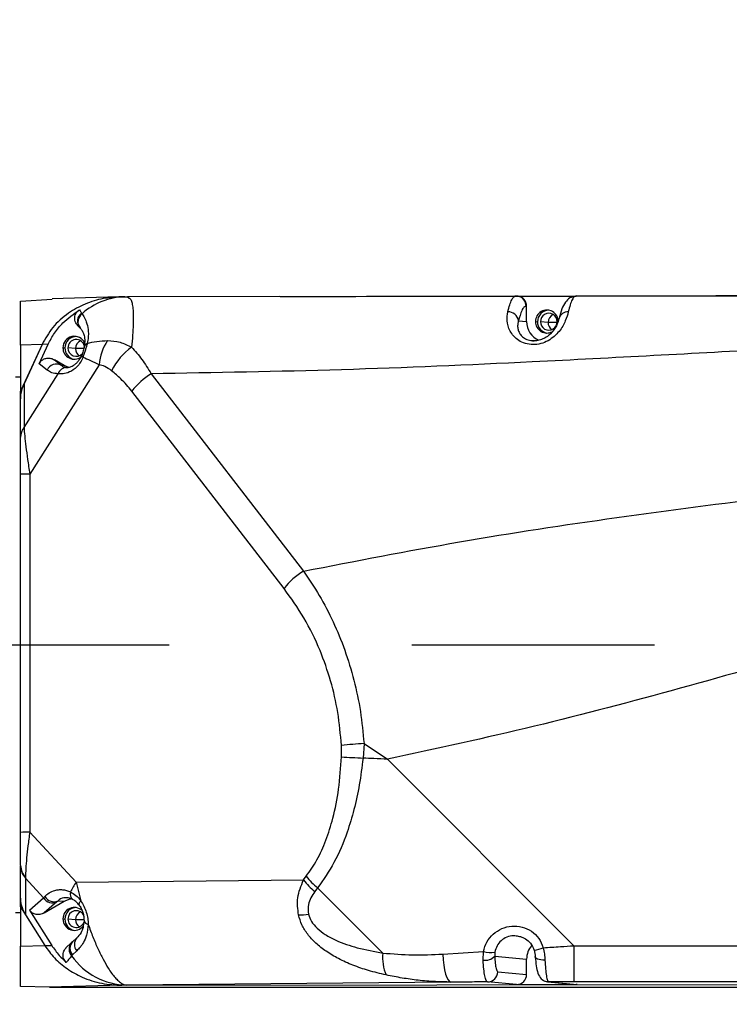
# Model space of a CAD drawing. Units: millimetres. Extents: x -3 to 420, y 0 to 297.
# Drawn here: x 109 to 117, y 247 to 258 of the extents above; entities that cross this region are included whole.
import ezdxf

# ---------------------------------------------------------------- set-up
doc = ezdxf.new("R2010")
doc.units = ezdxf.units.MM
doc.header["$PDSIZE"] = -1
doc.linetypes.add('CENTERX2', pattern=[20.32, 12.7, -2.54, 2.54, -2.54])
doc.dimstyles.new('ISO-25', dxfattribs={"dimtxt": 2.5, "dimasz": 2.5, "dimexe": 1.25, "dimexo": 0.625, "dimtad": 1, "dimtxsty": 'Standard', "dimcen": 2.5, "dimadec": 0, "dimazin": 0, "dimtfac": 1, "dimtmove": 0, "dimatfit": 3, "dimfxl": 1, "dimarcsym": 0})

# ---------------------------------------------------------------- blocks, each defined once
blk = doc.blocks.new('*D53')
at = {"color": 0, "lineweight": -2}
for p, q in [((98.271, 240.186), (98.271, 259.518)), ((135.604, 251.119), (135.604, 259.518)), ((100.671, 258.518), (133.204, 258.518))]:
    blk.add_line(p, q, dxfattribs=at)
at = {"color": 0}
for points in [[(100.671, 258.918), (100.671, 258.118), (98.271, 258.518)], [(133.204, 258.118), (133.204, 258.918), (135.604, 258.518)]]:
    blk.add_solid(points, dxfattribs=at)
at = {"layer": 'Defpoints', "color": 0}
for p in [(135.604, 258.518), (135.604, 251.119), (98.271, 240.186)]:
    blk.add_point(p, dxfattribs=at)
at = {"color": 0, "insert": (115.782, 261.792), "char_height": 3.5, "attachment_point": 5}
blk.add_mtext('{\\fSimSun|b0|i0|c134|p0;700}', dxfattribs=at)
blk = doc.blocks.new('*D55')
at = {"color": 0, "lineweight": -2}
for p, q in [((97.05, 279.176), (186.983, 279.176)), ((185.983, 276.776), (185.983, 236.102)), ((185.983, 188.879), (185.983, 229.554)), ((93.524, 186.479), (186.983, 186.479))]:
    blk.add_line(p, q, dxfattribs=at)
at = {"color": 0}
for points in [[(186.383, 276.776), (185.583, 276.776), (185.983, 279.176)], [(185.583, 188.879), (186.383, 188.879), (185.983, 186.479)]]:
    blk.add_solid(points, dxfattribs=at)
at = {"layer": 'Defpoints', "color": 0}
for p in [(97.05, 279.176), (185.983, 279.176), (93.524, 186.479)]:
    blk.add_point(p, dxfattribs=at)
at = {"color": 0, "insert": (185.983, 232.828), "char_height": 3.5, "attachment_point": 5}
blk.add_mtext('{\\fSimSun|b0|i0|c134|p0;1738}', dxfattribs=at)

msp = doc.modelspace()

# ---------------------------------------------------------------- linework, layer by layer
at = {"color": 7, "linetype": 'Continuous', "lineweight": 25}
for p, q in [((110.4447685, 254.75704793), (109.74565271, 254.7356437)), ((110.50861207, 254.75900257), (110.44339404, 254.75700585)), ((110.55465468, 254.75248399), (110.45135806, 254.75489988)), ((110.47922115, 254.75748494), (110.53540385, 254.75756824)), ((110.50861207, 254.75900257), (110.53309352, 254.75932452)), ((112.13140132, 254.76177959), (110.53531565, 254.75944425)), ((110.53533894, 254.75761758), (110.55217814, 254.74481666)), ((112.47404371, 254.76044234), (114.5955603, 254.76358757)), ((114.62465465, 254.7633933), (114.58912629, 254.76380486)), ((114.60146892, 254.7659522), (114.61091552, 254.76554011)), ((114.61648734, 254.76504471), (114.61091552, 254.76554011)), ((114.61177349, 254.76546382), (115.23132736, 254.76638233)), ((115.21962722, 254.76451277), (119.85260995, 254.77138134)), ((115.23323497, 254.76715675), (115.22095494, 254.76217156)), ((109.41745503, 254.71084834), (109.74591648, 254.73314867)), ((114.71282907, 254.65895401), (114.70725725, 254.6594494)), ((114.71282907, 254.49896455), (114.71282907, 254.65895401)), ((110.0101821, 254.46103115), (110.03704625, 254.43390063)), ((110.03704626, 254.43390063), (110.03951613, 254.43187347)), ((114.62778282, 254.50652613), (114.71282907, 254.49896455)), ((114.80539387, 254.49910178), (114.8258844, 254.49727994)), ((114.93616795, 254.49034327), (114.8576209, 254.49732699)), ((115.0302149, 254.48987059), (114.93616795, 254.49034327)), ((109.6418244, 254.25953294), (109.41745562, 253.77122255)), ((109.6418244, 254.25953294), (109.41745562, 254.25266364)), ((109.41745562, 254.25266364), (109.41745562, 253.77122255)), ((109.6418244, 254.25953294), (109.45306926, 253.84873116)), ((109.61224085, 254.05872789), (109.70540109, 254.26147942)), ((109.70540109, 254.26147942), (109.6418244, 254.25953294)), ((114.79107899, 254.29908984), (114.77148825, 254.29870193)), ((109.85978907, 254.22512065), (109.8802796, 254.22329881)), ((109.99056315, 254.21636214), (109.9120161, 254.22334586)), ((110.23804172, 254.04779275), (109.51271226, 252.90465956)), ((109.69611323, 253.99158962), (109.61224085, 254.05872789)), ((109.7707912, 254.09975244), (109.84142861, 254.04320852)), ((109.87301261, 254.04040034), (109.7707912, 254.09975244)), ((109.84142861, 254.04320852), (109.87301261, 254.04040034)), ((109.92196405, 254.01973473), (109.87301261, 254.04040034)), ((109.41745562, 253.91940878), (109.36412229, 253.91940878)), ((109.45306926, 253.39184164), (109.80898098, 253.95276534)), ((110.78437622, 253.95322604), (112.37768691, 251.88879328)), ((109.45306926, 253.84873116), (109.45306926, 253.39184164)), ((109.41745562, 253.67727892), (109.41745562, 253.77122255)), ((112.17389449, 251.70745422), (110.5805838, 253.77188699)), ((109.41745562, 253.28976795), (109.41745562, 253.67727892)), ((109.41745562, 249.15729895), (109.41745562, 252.90231423)), ((109.51271226, 252.90465956), (109.51271226, 249.15964428)), ((113.0107927, 250.08559016), (113.00096215, 249.93424839)), ((113.01079269, 250.08559015), (113.25703509, 249.92130516)), ((113.25703509, 249.92130516), (115.20713677, 247.97133202)), ((109.51271226, 249.15964428), (109.99765394, 248.63681218)), ((109.41745562, 248.48364715), (109.41745562, 248.80402904)), ((109.65815317, 248.47293463), (109.46857192, 248.67732861)), ((109.46857192, 248.67732861), (109.46857192, 248.2955116)), ((112.37758262, 248.65973979), (112.40653197, 248.69780688)), ((109.99765394, 248.63681218), (112.37758262, 248.65973979)), ((109.99765394, 248.63681218), (110.04704174, 248.4428916)), ((112.52568953, 248.57752592), (112.49674018, 248.53945883)), ((113.20842247, 247.89483798), (112.52568953, 248.57752592)), ((109.41745562, 248.37695896), (109.41745562, 248.48364715)), ((109.51126858, 248.34455909), (109.65815317, 248.47293463)), ((109.41745562, 248.37695896), (109.67068892, 247.97346371)), ((109.41745562, 248.37695896), (109.41745562, 247.96659626)), ((109.66439379, 248.31519309), (109.87301261, 248.43694053)), ((109.79726749, 248.43132326), (109.66439379, 248.31519309)), ((109.81043392, 248.44250448), (109.87301261, 248.43694053)), ((109.36412229, 248.31940878), (109.41745562, 248.31940878)), ((109.46857192, 248.2955116), (109.67068892, 247.97346371)), ((109.51126858, 248.34455909), (109.74293808, 247.97542304)), ((109.85978907, 248.25218101), (109.8802796, 248.25035917)), ((109.99056315, 248.2434225), (109.9120161, 248.25040622)), ((110.00655313, 248.05495054), (109.96018478, 248.01335307)), ((109.41745562, 247.96659626), (109.67068892, 247.97346371)), ((109.67068892, 247.97346371), (109.74293808, 247.97542304)), ((109.95029638, 248.00420224), (109.89207418, 247.94876587)), ((109.96018424, 248.0133525), (109.95029638, 248.00420224)), ((115.20713677, 247.97133202), (115.20713677, 247.59373704)), ((115.20713677, 247.97133202), (117.01099189, 247.97133202)), ((110.00397625, 247.91893959), (109.95990039, 247.87529951)), ((113.8338642, 247.88430776), (114.25977298, 247.91173029)), ((114.25674742, 247.82077505), (114.25977298, 247.91173029)), ((114.38014068, 247.90587506), (114.37821936, 247.86248787)), ((114.37821936, 247.86248787), (114.71282907, 247.83273728)), ((114.71282907, 247.67274783), (114.71282907, 247.83273728)), ((114.40953666, 247.69971395), (114.71282907, 247.67274783)), ((109.71944655, 247.5374034), (109.41745658, 247.54385013)), ((110.47733743, 247.5579567), (109.71944655, 247.5374034)), ((109.71944655, 247.5374034), (122.49831156, 247.5374034)), ((110.47733743, 247.5579567), (124.40412229, 247.57860367)), ((110.52844682, 247.55934274), (110.47733743, 247.5579567)), ((113.91893418, 247.5920058), (110.52844682, 247.55934274)), ((114.60704073, 247.56593135), (114.30374833, 247.59289748)), ((114.60704073, 247.56593135), (115.24177076, 247.56687236)), ((114.93098608, 247.59407683), (115.23232415, 247.56728446)), ((114.94043269, 247.59366473), (115.24177076, 247.56687236)), ((117.01099189, 247.59373704), (115.20713677, 247.59373704)), ((115.24177076, 247.56687236), (115.23232415, 247.56728446))]:
    msp.add_line(p, q, dxfattribs=at)
at = {"color": 8, "linetype": 'Continuous', "lineweight": 25}
for p, q in [((115.0302149, 254.48987059), (115.03183688, 254.48988533)), ((110.08230736, 254.2304233), (110.08427758, 254.24380809)), ((114.79115526, 254.29805336), (114.81778553, 254.29961864)), ((110.07910204, 254.21591714), (109.99056315, 254.21636214)), ((110.07793123, 248.24298339), (109.99056315, 248.2434225)), ((114.94043269, 247.59366473), (114.93098608, 247.59407683))]:
    msp.add_line(p, q, dxfattribs=at)
at = {"color": 7, "linetype": 'CENTERX2'}
msp.add_line((98.27078895, 251.11940878), (135.60412229, 251.11940878), dxfattribs=at)
at = {"color": 7, "linetype": 'Continuous', "lineweight": 25, "flags": 128}
for points in [[(110.03701768, 254.43393326), (110.043319, 254.42735279), (110.04337493, 254.42729942)], [(109.87301261, 248.43694053), (109.93481168, 248.46094997), (109.94393505, 248.46270865)], [(109.95032099, 248.00422882), (109.95678762, 248.01058153), (109.96060105, 248.01381586)], [(113.8338642, 247.88430776), (113.8383777, 247.82464387), (113.8451491, 247.76892279), (113.8539886, 247.71870632), (113.86464843, 247.67540195), (113.87682982, 247.64022345), (113.89019135, 247.61415683), (113.9043585, 247.5979327), (113.91893418, 247.5920058)], [(114.79144194, 247.9242679), (114.79105358, 247.92424211), (114.79083106, 247.92458939)], [(114.8034484, 247.85261754), (114.80291558, 247.85446081), (114.80251747, 247.8586107)], [(114.93098608, 247.59407683), (114.91979441, 247.59568357), (114.91118588, 247.59777855)]]:
    msp.add_lwpolyline(points, dxfattribs=at)
at = {"color": 8, "linetype": 'Continuous', "lineweight": 25, "flags": 128}
for points in [[(110.04704174, 248.4428916), (110.04054089, 248.43462185), (110.03522501, 248.42678109), (110.03117932, 248.419495), (110.02846868, 248.41288038), (110.02713655, 248.40704328), (110.02720427, 248.40207726), (110.02808976, 248.39915198)], [(114.90408635, 247.82156265), (114.88250134, 247.82179806), (114.86203027, 247.82376772), (114.8435326, 247.82738894), (114.82778492, 247.83250969), (114.8154484, 247.83891496), (114.80704096, 247.84633586), (114.8034484, 247.85261754)]]:
    msp.add_lwpolyline(points, dxfattribs=at)
at = {"color": 7, "linetype": 'Continuous'}
msp.add_arc((98.27078895, 209.78607544), 69.30135673, 290, 175, dxfattribs=at)
at = {"color": 8, "linetype": 'Continuous', "lineweight": 25}
for centre, radius, start, end in [((110.53312928, 254.04100771), 0.71841333, 91.955706251, 131.220458491), ((114.60092815, 254.65974471), 0.10632952, 359.84087099, 77.114041141), ((110.11740184, 254.50282099), 0.10586375, 126.076371264, 220.595958648), ((110.12288724, 254.49672325), 0.10562596, 126.72537447, 217.718251186), ((115.14315198, 254.5058186), 0.09506285, 86.914967525, 161.878642545), ((110.08757205, 254.15608956), 0.03385203, 201.095359173, 239.037018416), ((110.13407373, 248.24958691), 0.0552443, 194.639454071, 260.264944152), ((110.08258007, 247.98548631), 0.10299042, 137.771327634, 220.25155773), ((110.02772866, 247.93516224), 0.10374073, 138.259231404, 222.31926783), ((110.03725132, 247.94416677), 0.10356576, 138.066468801, 221.679385314), ((114.52854923, 249.03072704), 1.1372618, 283.365545102, 288.365414711)]:
    msp.add_arc(centre, radius, start, end, dxfattribs=at)
at = {"color": 7, "linetype": 'Continuous', "lineweight": 25}
for centre, radius, start, end in [((114.60672543, 254.65939019), 0.10610453, 359.76446158, 84.721166812), ((114.51986935, 254.49149155), 0.10895574, 7.931431931, 92.663636532), ((114.92440458, 254.50006371), 0.1190146, 359.706792574, 180.463093514), ((114.94541748, 254.49791385), 0.11953476, 90.085706783, 180.303849252), ((114.94489543, 254.4980324), 0.08727738, 359.706792574, 180.463093514), ((115.02420582, 254.49057689), 0.08803818, 112.072768829, 180.152042193), ((114.92574005, 254.49843121), 0.21291164, 179.856474301, 246.530334008), ((114.92428779, 254.49830217), 0.11889662, 179.614669059, 298.099374493), ((114.94532183, 254.49681735), 0.11943832, 179.77808959, 259.747463668), ((114.94489713, 254.49688036), 0.08727738, 179.706792574, 0.463093514), ((115.02412428, 254.49017125), 0.0879565, 179.887943638, 237.771335387), ((109.97872336, 254.22621092), 0.11893929, 23.922469422, 180.525215992), ((109.99981268, 254.22393272), 0.11953476, 90.085704557, 180.303849261), ((109.99925144, 254.22410939), 0.08723868, 12.341750403, 180.50146885), ((110.07860102, 254.21659576), 0.08803818, 112.072768845, 180.152042193), ((110.13795993, 254.21663318), 0.05773154, 114.247056216, 180.324716706), ((110.7673518, 254.00195234), 0.53129135, 145.862317749, 175.050302558), ((110.95498004, 253.70267386), 0.64973289, 125.398291017, 154.205344401), ((109.97864784, 254.22431511), 0.1188615, 179.611696422, 306.952534703), ((109.99971703, 254.22283622), 0.11943832, 179.778089583, 259.747465885), ((109.99913363, 254.22268153), 0.08712007, 179.56308774, 317.990987824), ((110.07851948, 254.21619012), 0.0879565, 179.887943638, 237.771335371), ((110.06070517, 254.14474802), 0.00479113, 123.368438372, 190.128247357), ((109.79338146, 253.94811649), 0.10654118, 63.193902767, 155.918187104), ((109.90282963, 253.91878013), 0.09981265, 90.228646881, 160.093266373), ((111.17977301, 253.3036888), 0.76041913, 121.33038557, 141.996421593), ((109.58709014, 253.28783191), 0.16964557, 142.185994908, 179.346110913), ((109.49817998, 251.55927641), 1.34546163, 89.381138425, 93.439670247), ((112.7730837, 251.23925604), 0.76041913, 121.33038557, 141.996421593), ((113.28906178, 245.14286287), 4.95055418, 93.222276018, 95.967060035), ((113.49134005, 260.27443891), 10.35181194, 266.032919934, 267.284813223), ((109.49817998, 247.81426113), 1.34546163, 89.381138425, 93.439670247), ((109.59874758, 248.81402852), 0.18131696, 180.95147203, 224.091964718), ((109.60663557, 248.80669077), 0.18919868, 180.806088379, 223.136367817), ((112.98632974, 249.15302665), 0.73715025, 218.136714539, 231.325647948), ((110.93137322, 248.04200388), 1.10708113, 147.50159268, 153.558257231), ((112.95738039, 249.11495956), 0.73715025, 218.136714539, 231.325647948), ((109.75004198, 248.52678769), 0.10650683, 210.373188376, 296.321243344), ((109.76485734, 248.53852505), 0.10628816, 208.395104298, 295.391556593), ((110.00635187, 248.51161159), 0.070244, 160.574494945, 237.574159482), ((109.97883713, 248.25309513), 0.11905157, 46.04959894, 180.439941594), ((109.99981268, 248.25099308), 0.11953476, 90.085705907, 180.303849255), ((109.9992675, 248.2510858), 0.08725405, 29.120059736, 180.446249042), ((110.07860102, 248.24365612), 0.08803818, 112.07276884, 180.152042193), ((112.31062968, 249.22052962), 0.92717101, 270.905389655, 277.395038805), ((109.97859667, 248.25129941), 0.11881087, 179.574849006, 323.849204612), ((109.99971703, 248.24989658), 0.11943832, 179.778089586, 259.747464899), ((109.99917289, 248.24980975), 0.08715883, 179.607889927, 335.870404418), ((110.07851948, 248.24325048), 0.0879565, 179.887943638, 237.771335376), ((114.9273572, 247.83285867), 0.21452816, 139.450472553, 180.032421554), ((110.54083778, 248.28056112), 0.72132482, 215.146414304, 269.015721503), ((113.64779107, 247.84076848), 0.44268305, 172.9843507, 203.28312718), ((114.2781726, 247.95610844), 0.13701884, 261.003932787, 316.900469162), ((114.3314809, 248.14570637), 0.24471786, 252.960985231, 281.469154123), ((114.30312611, 247.699307), 0.10641133, 270.335025982, 0.219121871), ((114.60641852, 247.67234087), 0.10641133, 270.335025982, 0.219121871)]:
    msp.add_arc(centre, radius, start, end, dxfattribs=at)
for points, knots in [([(110.44363077, 254.75465115), (110.38947054, 254.75141162), (110.26938229, 254.74422869), (110.09006105, 254.68755405), (109.90813205, 254.58848872), (109.74721615, 254.44716635), (109.6760664, 254.32049542), (109.6418244, 254.25953294)], [0, 0, 0, 0, 0.1643912807, 0.3645010514, 0.5641337776, 0.790232172, 1, 1, 1, 1]), ([(110.44363077, 254.75465115), (110.38947054, 254.75141162), (110.26938229, 254.74422869), (110.09006105, 254.68755405), (109.90813205, 254.58848872), (109.74721615, 254.44716635), (109.6760664, 254.32049542), (109.6418244, 254.25953294)], [0, 0, 0, 0, 0.1643912807, 0.3645010514, 0.5641337776, 0.790232172, 1, 1, 1, 1]), ([(112.13397575, 254.7616683), (112.36076022, 254.76202496), (113.18495087, 254.76332116), (114.00619703, 254.76484654), (114.60146892, 254.7659522)], [0, 0, 0, 0, 0.2751602054, 1, 1, 1, 1]), ([(114.51480592, 254.60032958), (114.52144367, 254.62614453), (114.53468397, 254.6776375), (114.55620202, 254.728744), (114.57850231, 254.76156314), (114.59380814, 254.76448818), (114.60146893, 254.7659522)], [0, 0, 0, 0, 0.2497590493, 0.4981931905, 0.748838799, 1, 1, 1, 1]), ([(115.22113923, 254.76502244), (115.20157881, 254.76004551), (115.15751653, 254.74883438), (115.11302811, 254.6988138), (115.07779501, 254.63047325), (115.06152973, 254.56859301), (115.05276532, 254.53524938)], [0, 0, 0, 0, 0.18089929828, 0.40749810513, 0.68073554605, 1, 1, 1, 1]), ([(115.23323497, 254.76715675), (116.09728, 254.76887459), (117.64024979, 254.77194224), (119.18290717, 254.77503052), (119.86169447, 254.7763894)], [0, 0, 0, 0, 0.5599883, 1, 1, 1, 1]), ([(109.41745562, 254.25266364), (109.41745562, 254.28128767), (109.41745562, 254.34331551), (109.41745562, 254.41986536), (109.41745562, 254.49216482), (109.41745562, 254.56429143), (109.41745562, 254.62916653), (109.41745562, 254.68215417), (109.41745562, 254.70115139), (109.41745562, 254.71084559)], [0, 0, 0, 0, 0.0841488845, 0.182349351, 0.2944653933, 0.419378128, 0.602181919, 0.7969950034, 1, 1, 1, 1]), ([(114.70725725, 254.6594494), (114.69948589, 254.65753389), (114.68397391, 254.65371044), (114.65677438, 254.61069247), (114.63876555, 254.54598696), (114.62778282, 254.50652613)], [0, 0, 0, 0, 0.2814530548, 0.5617920798, 1, 1, 1, 1]), ([(109.70540109, 254.26147942), (109.72627311, 254.30115022), (109.76864622, 254.38168745), (109.8745587, 254.50959014), (109.97261199, 254.57866728), (110.03293679, 254.62116525)], [0, 0, 0, 0, 0.27194254049, 0.55208108987, 1, 1, 1, 1]), ([(110.01075274, 254.46149381), (110.00708061, 254.46565867), (109.99726005, 254.47679694), (109.98751459, 254.49933547), (109.9821549, 254.52687766), (109.98435498, 254.55509839), (109.9940095, 254.58158076), (110.01021437, 254.60490373), (110.02536723, 254.61574802), (110.03293679, 254.62116525)], [0, 0, 0, 0, 0.0905533646, 0.2421712008, 0.3933247987, 0.5449549455, 0.6967656705, 0.8485204057, 1, 1, 1, 1]), ([(110.03293679, 254.62116525), (110.0367573, 254.61524928), (110.04363094, 254.60460564), (110.05154661, 254.59337289), (110.05506259, 254.58838354)], [0, 0, 0, 0, 0.55582140377, 1, 1, 1, 1]), ([(110.05506259, 254.58838354), (110.05595443, 254.58710746), (110.05754702, 254.58482874), (110.05905951, 254.58243629), (110.05972501, 254.58138361)], [0, 0, 0, 0, 0.5599999721, 1, 1, 1, 1]), ([(110.05972501, 254.58138361), (110.06829986, 254.56846932), (110.08539625, 254.54272101), (110.11197671, 254.4809907), (110.12584802, 254.4098339), (110.12684953, 254.33713887), (110.11846429, 254.29196768), (110.11425121, 254.26927182)], [0, 0, 0, 0, 0.250307809, 0.4990595605, 0.7489832806, 0.8738789175, 1, 1, 1, 1]), ([(115.14826807, 254.60074368), (115.1400832, 254.57027037), (115.12374202, 254.50943012), (115.07087589, 254.4148962), (115.00328609, 254.34346791), (114.93885259, 254.29731265), (114.86220015, 254.26533555), (114.77845541, 254.25413706), (114.69707776, 254.26672062), (114.62720151, 254.29996166), (114.57374499, 254.34686444), (114.52523156, 254.41808146), (114.50095094, 254.51073822), (114.51017961, 254.5704142), (114.51480591, 254.60032958)], [0, 0, 0, 0, 0.1274917451, 0.2545384906, 0.3173983813, 0.3784943168, 0.4387996542, 0.4982331649, 0.5578863267, 0.618696545, 0.680942213, 0.7442934768, 0.8718151759, 1, 1, 1, 1]), ([(115.05276557, 254.53525025), (115.04589432, 254.5094012), (115.03318368, 254.46158484), (114.98232632, 254.38482091), (114.92127431, 254.33587255), (114.87175254, 254.31130075), (114.82625275, 254.29858356), (114.80013812, 254.29895945), (114.79107899, 254.29908984)], [0, 0, 0, 0, 0.3362503591, 0.6220060846, 0.7435080173, 0.8517541954, 0.9485737488, 1, 1, 1, 1]), ([(110.03951318, 254.43187718), (110.04643686, 254.42435066), (110.05946994, 254.41018278), (110.07791957, 254.36885631), (110.09138543, 254.3178111), (110.08626372, 254.262924), (110.08391601, 254.23776461)], [0, 0, 0, 0, 0.30273825498, 0.56987286959, 0.80283640896, 1, 1, 1, 1]), ([(119.85366632, 254.35224265), (119.00661686, 254.30569641), (117.31262754, 254.21260993), (114.9537256, 254.08167717), (112.77709938, 253.98687133), (111.44844787, 253.96443828), (110.78437622, 253.95322604)], [0, 0, 0, 0, 0.2801645066, 0.5602927582, 0.7802304746, 1, 1, 1, 1]), ([(110.08391599, 254.23776456), (110.08248301, 254.23093786), (110.07966579, 254.21751666), (110.07355813, 254.1937111), (110.06572428, 254.16827443), (110.05921019, 254.15191853), (110.05599692, 254.14385047)], [0, 0, 0, 0, 0.2634262067, 0.5178923466, 0.7621855731, 1, 1, 1, 1]), ([(110.11425121, 254.26927182), (110.11137298, 254.25910464), (110.10555492, 254.2385527), (110.09520627, 254.20293548), (110.08344434, 254.16493835), (110.0745598, 254.13961449), (110.07015572, 254.12706145)], [0, 0, 0, 0, 0.246630843, 0.4985394572, 0.7514257635, 1, 1, 1, 1]), ([(110.1142512, 254.26927183), (110.14641603, 254.2781406), (110.21192017, 254.29620198), (110.28858618, 254.29878805), (110.3276065, 254.30010427)], [0, 0, 0, 0, 0.4910350517, 1, 1, 1, 1]), ([(110.3276065, 254.30010427), (110.37138277, 254.29692174), (110.45756099, 254.2906566), (110.53869683, 254.25154457), (110.57861781, 254.23230043)], [0, 0, 0, 0, 0.5079736074, 1, 1, 1, 1]), ([(110.57861781, 254.23230043), (110.61513293, 254.19079016), (110.68919426, 254.10659751), (110.75235579, 254.00482216), (110.78437622, 253.95322604)], [0, 0, 0, 0, 0.4930391022, 1, 1, 1, 1]), ([(114.77227079, 254.29921349), (114.77734372, 254.29844527), (114.78354155, 254.29750671), (114.78998567, 254.29796938), (114.79115526, 254.29805336)], [0, 0, 0, 0, 0.8185028621, 1, 1, 1, 1]), ([(110.07015572, 254.12706145), (110.06129395, 254.10779512), (110.04350794, 254.06912663), (109.995176, 254.0104088), (109.92883436, 253.96609805), (109.85728292, 253.94839889), (109.82507367, 253.95131058), (109.80898098, 253.95276534)], [0, 0, 0, 0, 0.1250558916, 0.2509934701, 0.5004706257, 0.7504202346, 1, 1, 1, 1]), ([(109.90243132, 254.01859198), (109.91059372, 254.01934455), (109.92692717, 254.02085048), (109.95983639, 254.03353102), (109.98985121, 254.053804), (110.01369997, 254.07612255), (110.0376173, 254.1056323), (110.05125315, 254.13437858), (110.05806995, 254.14874934)], [0, 0, 0, 0, 0.2495329269, 0.4993297705, 0.6296886431, 0.7494098716, 0.8747256987, 1, 1, 1, 1]), ([(110.07015572, 254.12706145), (110.09531714, 254.11575814), (110.14514398, 254.09337434), (110.20728199, 254.06288545), (110.23804172, 254.04779275)], [0, 0, 0, 0, 0.5049771022, 1, 1, 1, 1]), ([(109.61224085, 254.05872789), (109.61742379, 254.06768441), (109.62831139, 254.086499), (109.65622053, 254.10680074), (109.69236891, 254.11825491), (109.73326586, 254.11724506), (109.75855323, 254.10545723), (109.7707912, 254.09975244)], [0, 0, 0, 0, 0.1669545247, 0.3507146422, 0.5468116724, 0.7806770399, 1, 1, 1, 1]), ([(109.84142861, 254.04320852), (109.84156993, 254.04306686), (109.84279296, 254.04184084), (109.85136934, 254.03375668), (109.86968202, 254.02132775), (109.89109591, 254.0195389), (109.90243132, 254.01859198)], [0, 0, 0, 0, 0.00856310782, 0.07410872005, 0.50988125533, 1, 1, 1, 1]), ([(110.36998695, 253.98540326), (110.34680874, 254.00206904), (110.30528647, 254.03192472), (110.25864666, 254.04293052), (110.23804172, 254.04779275)], [0, 0, 0, 0, 0.5582115288, 1, 1, 1, 1]), ([(109.80898098, 253.95276534), (109.78596464, 253.95473634), (109.74427801, 253.95830616), (109.71101211, 253.981294), (109.69611323, 253.99158962)], [0, 0, 0, 0, 0.5521276748, 1, 1, 1, 1]), ([(110.5805838, 253.77188699), (110.54360337, 253.81603682), (110.47777376, 253.8946288), (110.40283021, 253.95774375), (110.36998695, 253.98540326)], [0, 0, 0, 0, 0.5617599309, 1, 1, 1, 1]), ([(112.37768691, 251.88879328), (112.92161937, 251.9946938), (114.0101287, 252.2066203), (115.65591356, 252.45539587), (117.30775326, 252.67031059), (118.96413224, 252.86058177), (120.61217039, 253.0414059), (122.2493833, 253.22653873), (123.8728922, 253.43138544), (125.49110377, 253.66536747), (126.5622553, 253.86410561), (127.09745562, 253.96340502)], [0, 0, 0, 0, 0.1117142266, 0.2235608072, 0.3356011981, 0.4478010954, 0.5600684793, 0.6702869419, 0.780366803, 0.8902603855, 1, 1, 1, 1]), ([(109.41745562, 253.67727892), (109.41922929, 253.71112347), (109.42232842, 253.77025981), (109.44386035, 253.82522381), (109.45306926, 253.84873116)], [0, 0, 0, 0, 0.5723137449, 1, 1, 1, 1]), ([(127.09745562, 253.69484519), (126.57518933, 253.58100434), (125.52993063, 253.35316436), (123.97758123, 252.94074125), (122.43223539, 252.49591329), (120.89191979, 252.02763886), (119.36215637, 251.55568916), (117.83989692, 251.09416188), (116.32176693, 250.65899883), (114.79674855, 250.25578566), (113.77004275, 250.03274866), (113.25703509, 249.92130516)], [0, 0, 0, 0, 0.1117260992, 0.2236075309, 0.3356753951, 0.447883567, 0.5601403893, 0.6703374716, 0.7803945356, 0.8902711125, 1, 1, 1, 1]), ([(109.45306926, 253.39184164), (109.45495898, 253.36365604), (109.45886551, 253.30538906), (109.47197525, 253.18962312), (109.48974295, 253.05471705), (109.50479045, 252.95641239), (109.51271226, 252.90465956)], [0, 0, 0, 0, 0.226365905, 0.4679574766, 0.7199043181, 1, 1, 1, 1]), ([(109.41745562, 252.90231423), (109.41745562, 252.94851138), (109.41745562, 253.03567848), (109.41745562, 253.1475611), (109.41745562, 253.23324721), (109.41745562, 253.27155905), (109.41745562, 253.28976795)], [0, 0, 0, 0, 0.3265910168, 0.6162283003, 0.8176005365, 1, 1, 1, 1]), ([(112.37768691, 251.88879328), (112.43409716, 251.80560282), (112.54668623, 251.63956319), (112.69090343, 251.3621899), (112.81347767, 251.06561491), (112.90903729, 250.75086913), (112.97854988, 250.42287694), (113.00002494, 250.19822984), (113.0107927, 250.08559016)], [0, 0, 0, 0, 0.16636397739, 0.33204544262, 0.49869976228, 0.666348966, 0.83270495429, 1, 1, 1, 1]), ([(112.77441858, 250.06659409), (112.76414757, 250.1817842), (112.74365633, 250.41159502), (112.66616188, 250.74524121), (112.54925904, 251.07945196), (112.38788873, 251.40826278), (112.24538832, 251.60749667), (112.17389449, 251.70745422)], [0, 0, 0, 0, 0.1866978984, 0.3724729268, 0.5599136329, 0.7792044385, 1, 1, 1, 1]), ([(112.77516753, 249.94743027), (112.77587211, 249.96969313), (112.77713044, 250.0094532), (112.7752473, 250.04913245), (112.77441858, 250.06659409)], [0, 0, 0, 0, 0.5599300549, 1, 1, 1, 1]), ([(112.40653197, 248.69780688), (112.44527291, 248.75411017), (112.52447651, 248.86921896), (112.61641569, 249.07620657), (112.69419085, 249.32388211), (112.75172199, 249.61743085), (112.76716008, 249.83472421), (112.77516753, 249.94743027)], [0, 0, 0, 0, 0.16543999145, 0.3382323996, 0.52097836942, 0.7515402906, 1, 1, 1, 1]), ([(113.00096215, 249.93424839), (112.98903338, 249.84064144), (112.96588717, 249.65900947), (112.90937065, 249.39950378), (112.82654253, 249.12410692), (112.70763096, 248.83851358), (112.58525872, 248.66297553), (112.52568953, 248.57752592)], [0, 0, 0, 0, 0.1882824955, 0.3653373738, 0.5323131867, 0.7723362371, 1, 1, 1, 1]), ([(113.25703509, 249.92130516), (113.20922018, 249.92368543), (113.12383746, 249.92793584), (113.03850698, 249.93231958), (113.00096215, 249.93424839)], [0, 0, 0, 0, 0.5600069017, 1, 1, 1, 1]), ([(109.41745562, 248.81101765), (109.41745562, 248.83357923), (109.41745562, 248.88033602), (109.41745562, 248.99938893), (109.41745562, 249.09586098), (109.41745562, 249.15729895)], [0, 0, 0, 0, 0.2529692959, 0.5242554994, 1, 1, 1, 1]), ([(109.51271226, 249.15964428), (109.50599354, 249.11145484), (109.49304892, 249.01861072), (109.47923025, 248.88955694), (109.47017677, 248.77594571), (109.46906765, 248.71693062), (109.46852141, 248.687866)], [0, 0, 0, 0, 0.2689160895, 0.5181067995, 0.7626700399, 1, 1, 1, 1]), ([(109.46852141, 248.687866), (109.46852405, 248.68587251), (109.46852876, 248.68231255), (109.46855873, 248.67885155), (109.46857192, 248.67732861)], [0, 0, 0, 0, 0.5599743385, 1, 1, 1, 1]), ([(112.32528026, 248.29347437), (112.31797622, 248.35409773), (112.30256252, 248.48203105), (112.3517195, 248.59847484), (112.37758262, 248.65973979)], [0, 0, 0, 0, 0.4738668163, 1, 1, 1, 1]), ([(109.46857192, 248.2955116), (109.45229449, 248.32801399), (109.42256136, 248.38738442), (109.41904634, 248.453656), (109.41745562, 248.48364715)], [0, 0, 0, 0, 0.5474507619, 1, 1, 1, 1]), ([(109.65815317, 248.47293463), (109.66046891, 248.47566281), (109.66460458, 248.48053507), (109.66929343, 248.48570482), (109.67135679, 248.48797981)], [0, 0, 0, 0, 0.5599419634, 1, 1, 1, 1]), ([(109.67135679, 248.48797981), (109.68464364, 248.50051601), (109.7112112, 248.52558264), (109.76428213, 248.5493825), (109.81366794, 248.55837025), (109.86777589, 248.56029274), (109.91099742, 248.54516305), (109.94010653, 248.53497341)], [0, 0, 0, 0, 0.2493156173, 0.4985163824, 0.6269530732, 0.7487580533, 1, 1, 1, 1]), ([(109.96868651, 248.4523196), (109.94984841, 248.46141719), (109.92658073, 248.47265399), (109.90780382, 248.47191667), (109.90422917, 248.47177631)], [0, 0, 0, 0, 0.8096252312, 1, 1, 1, 1]), ([(109.94010653, 248.53497341), (109.95893854, 248.52398839), (109.99670228, 248.50196019), (110.03023241, 248.46261576), (110.04704174, 248.4428916)], [0, 0, 0, 0, 0.498679765, 1, 1, 1, 1]), ([(112.49674018, 248.53945883), (112.4816352, 248.51744796), (112.4532261, 248.47605039), (112.42174737, 248.39632409), (112.42694705, 248.33605717), (112.42996561, 248.30107053)], [0, 0, 0, 0, 0.3226086841, 0.6067554213, 1, 1, 1, 1]), ([(109.81043392, 248.44250448), (109.80784668, 248.44034795), (109.80322725, 248.43649754), (109.7990883, 248.43290409), (109.79726749, 248.43132326)], [0, 0, 0, 0, 0.5600785752, 1, 1, 1, 1]), ([(110.03151252, 248.39506166), (110.02183129, 248.40673065), (110.0008684, 248.4319977), (109.97994625, 248.44520941), (109.96868651, 248.4523196)], [0, 0, 0, 0, 0.461826593, 1, 1, 1, 1]), ([(110.02807334, 248.39918799), (110.0361637, 248.38734124), (110.05237394, 248.36360451), (110.06950719, 248.32000251), (110.0793883, 248.27564763), (110.08020044, 248.24922635), (110.08061664, 248.23568623)], [0, 0, 0, 0, 0.2417040906, 0.4842900106, 0.735714097, 1, 1, 1, 1]), ([(110.04704174, 248.4428916), (110.05870964, 248.42402509), (110.08205623, 248.38627461), (110.10584485, 248.32155681), (110.12083897, 248.25627185), (110.12343368, 248.21552958), (110.12473233, 248.19513812)], [0, 0, 0, 0, 0.2494936783, 0.4992180181, 0.7493592339, 1, 1, 1, 1]), ([(109.66439379, 248.31519309), (109.64942437, 248.30847965), (109.61884017, 248.29476334), (109.57153338, 248.29837785), (109.53348922, 248.31634223), (109.51842406, 248.33547271), (109.51126858, 248.34455909)], [0, 0, 0, 0, 0.2836669333, 0.5795635672, 0.8003057384, 1, 1, 1, 1]), ([(113.24115888, 247.66578693), (113.17969856, 247.68034844), (113.06278338, 247.70804862), (112.89616715, 247.7652984), (112.74740491, 247.83161087), (112.6162875, 247.90882313), (112.50695265, 247.99441712), (112.42101456, 248.0881007), (112.35748407, 248.1876327), (112.33586756, 248.25867793), (112.32528026, 248.29347437)], [0, 0, 0, 0, 0.1625371986, 0.3091924429, 0.451359342, 0.5789480048, 0.6975335495, 0.8053056145, 0.9046428419, 1, 1, 1, 1]), ([(112.42996561, 248.30107053), (112.43877228, 248.27565286), (112.4575041, 248.22158933), (112.5215092, 248.14928935), (112.60921112, 248.08324614), (112.75012081, 248.01028174), (112.95288906, 247.9416084), (113.1188247, 247.91123711), (113.20842247, 247.89483798)], [0, 0, 0, 0, 0.0870866386, 0.1852337327, 0.3011805604, 0.4383003457, 0.6967075031, 1, 1, 1, 1]), ([(110.12473233, 248.19513812), (110.12037732, 248.15548708), (110.11170899, 248.07656479), (110.07483577, 248.00290321), (110.03966863, 247.95324659), (110.01572531, 247.93023262), (110.00397625, 247.91893959)], [0, 0, 0, 0, 0.2585722261, 0.5146677847, 0.7618460305, 1, 1, 1, 1]), ([(110.08061663, 248.23568629), (110.07782297, 248.20932498), (110.0720368, 248.15472605), (110.04186259, 248.09164491), (110.02076234, 248.06971707), (110.00655287, 248.05495026)], [0, 0, 0, 0, 0.2336419437, 0.4839136921, 1, 1, 1, 1]), ([(110.12473233, 248.19513812), (110.14095267, 248.15049626), (110.17341888, 248.06114218), (110.22590985, 247.93858625), (110.28016872, 247.82752255), (110.32881038, 247.74347388), (110.37059597, 247.68202557), (110.40586715, 247.63777834), (110.44477395, 247.59827217), (110.4870478, 247.56725934), (110.51430486, 247.56204706), (110.52844682, 247.55934274)], [0, 0, 0, 0, 0.1176861142, 0.2355576601, 0.3583462692, 0.484675087, 0.5676508319, 0.6535897851, 0.7426420488, 0.8664732893, 1, 1, 1, 1]), ([(114.25977298, 247.91173029), (114.26995959, 247.94580629), (114.29033071, 248.0139513), (114.3599756, 248.09746388), (114.45082503, 248.15605863), (114.5567247, 248.18240787), (114.66582288, 248.17308663), (114.76517762, 248.12789149), (114.84609305, 248.05218804), (114.87326607, 247.98502368), (114.88687337, 247.95139011)], [0, 0, 0, 0, 0.12499439153, 0.24996317404, 0.3749588551, 0.4999702143, 0.62494746153, 0.74986312388, 0.87474016658, 1, 1, 1, 1]), ([(114.60355127, 248.07575312), (114.61825925, 248.07359926), (114.65163128, 248.0687122), (114.70463166, 248.04402225), (114.75975979, 247.99742695), (114.78032947, 247.94995998), (114.79146217, 247.92426996)], [0, 0, 0, 0, 0.1776899518, 0.4031738219, 0.6769863743, 1, 1, 1, 1]), ([(109.41745562, 247.54384383), (109.41745562, 247.55875912), (109.41745562, 247.58784507), (109.41745562, 247.66992484), (109.41745562, 247.76511558), (109.41745562, 247.85477541), (109.41745562, 247.93127404), (109.41745562, 247.96659626)], [0, 0, 0, 0, 0.2885968814, 0.5627858933, 0.7280633985, 0.8744369151, 1, 1, 1, 1]), ([(109.67068892, 247.97346371), (109.70253368, 247.92906353), (109.76829138, 247.83737959), (109.90270399, 247.72617111), (110.06933864, 247.63344848), (110.26430148, 247.56998469), (110.4068535, 247.56193621), (110.47733743, 247.5579567)], [0, 0, 0, 0, 0.1723699795, 0.3559346003, 0.547346055, 0.7761881555, 1, 1, 1, 1]), ([(109.67068892, 247.97346371), (109.70253368, 247.92906353), (109.76829138, 247.83737959), (109.90270399, 247.72617111), (110.06933864, 247.63344848), (110.26430148, 247.56998469), (110.4068535, 247.56193621), (110.47733743, 247.5579567)], [0, 0, 0, 0, 0.1723699795, 0.3559346003, 0.547346055, 0.7761881555, 1, 1, 1, 1]), ([(109.74293808, 247.97542304), (109.76774999, 247.93944968), (109.81245707, 247.87463146), (109.86982029, 247.8209924), (109.89534758, 247.7971224)], [0, 0, 0, 0, 0.5549884913, 1, 1, 1, 1]), ([(109.89534758, 247.7971224), (109.8893374, 247.80326908), (109.87730451, 247.81557522), (109.86601684, 247.83922192), (109.86079652, 247.86471212), (109.86209673, 247.89080638), (109.86964432, 247.91562161), (109.88001099, 247.93531309), (109.88921168, 247.94497732), (109.89247762, 247.94840779)], [0, 0, 0, 0, 0.1524135805, 0.3051443288, 0.4579537692, 0.6106210304, 0.763072382, 0.915898735, 1, 1, 1, 1]), ([(114.88687337, 247.95139011), (114.94660836, 247.95512361), (115.05330533, 247.9617923), (115.16012207, 247.96841645), (115.20713677, 247.97133202)], [0, 0, 0, 0, 0.55985644037, 1, 1, 1, 1]), ([(114.88687337, 247.95139011), (114.89121693, 247.92947044), (114.89997545, 247.88527086), (114.90270862, 247.8429138), (114.90408635, 247.82156265)], [0, 0, 0, 0, 0.4959246264, 1, 1, 1, 1]), ([(109.95102227, 247.86531763), (109.94001547, 247.85220939), (109.92047586, 247.82893925), (109.9029855, 247.80679335), (109.89534758, 247.7971224)], [0, 0, 0, 0, 0.5633070177, 1, 1, 1, 1]), ([(109.95990039, 247.87529951), (109.95821396, 247.87343294), (109.95520249, 247.87009979), (109.95229956, 247.86677884), (109.95102227, 247.86531763)], [0, 0, 0, 0, 0.560000061, 1, 1, 1, 1]), ([(114.37821936, 247.86248787), (114.38002631, 247.83704778), (114.3836346, 247.78624682), (114.39425995, 247.71890009), (114.40375139, 247.70697973), (114.40953666, 247.69971395)], [0, 0, 0, 0, 0.2814510472, 0.5620255969, 1, 1, 1, 1]), ([(114.79146217, 247.92426996), (114.79463722, 247.91220313), (114.80114941, 247.88745354), (114.80266813, 247.86442442), (114.80344638, 247.85262331)], [0, 0, 0, 0, 0.4875567553, 1, 1, 1, 1]), ([(114.80344636, 247.85262339), (114.80591236, 247.8213611), (114.81075449, 247.75997593), (114.82852836, 247.68359184), (114.8606703, 247.62044564), (114.89846357, 247.6042653), (114.9172469, 247.59622364)], [0, 0, 0, 0, 0.2587446352, 0.5080589182, 0.7555041974, 1, 1, 1, 1]), ([(114.30374833, 247.59289748), (114.29878895, 247.59632026), (114.2888652, 247.60316928), (114.27531364, 247.65217377), (114.26384064, 247.72437413), (114.2591148, 247.78860099), (114.25674742, 247.82077505)], [0, 0, 0, 0, 0.2494941508, 0.4992403691, 0.7491475171, 1, 1, 1, 1]), ([(114.90408635, 247.82156265), (114.90592825, 247.78951801), (114.90961308, 247.7254106), (114.91851323, 247.65321327), (114.92900109, 247.6040097), (114.93661778, 247.59711701), (114.94043269, 247.59366473)], [0, 0, 0, 0, 0.2496599137, 0.4994610764, 0.7492992987, 1, 1, 1, 1]), ([(113.91893418, 247.5920058), (113.86536731, 247.592835), (113.75122269, 247.59460193), (113.58092063, 247.60935189), (113.40822456, 247.63227678), (113.29690297, 247.65460574), (113.24115888, 247.66578693)], [0, 0, 0, 0, 0.23465352829, 0.50001870631, 0.74963527948, 1, 1, 1, 1]), ([(114.30374833, 247.59289748), (114.23130765, 247.59275243), (114.10234281, 247.59249419), (113.97482439, 247.59215463), (113.91893418, 247.5920058)], [0, 0, 0, 0, 0.5617087426, 1, 1, 1, 1]), ([(115.20713677, 247.59373704), (115.15731787, 247.59373326), (115.06837866, 247.59372652), (114.97951831, 247.5936836), (114.94043269, 247.59366473)], [0, 0, 0, 0, 0.5601454983, 1, 1, 1, 1])]:
    msp.add_open_spline(points, degree=3, knots=knots, dxfattribs=at)
at = {"color": 8, "linetype": 'Continuous', "lineweight": 25}
for points, knots in [([(110.55217814, 254.74481666), (110.55874196, 254.74195843), (110.57216322, 254.73611412), (110.58418697, 254.69298889), (110.59313432, 254.63671373), (110.59716739, 254.56146228), (110.59626936, 254.46858451), (110.59064185, 254.35976227), (110.58261823, 254.27470733), (110.5786178, 254.23230047)], [0, 0, 0, 0, 0.1344010457, 0.2748145924, 0.4173794116, 0.5604388375, 0.7058106841, 0.8533225253, 1, 1, 1, 1]), ([(115.22095494, 254.76217156), (115.21757403, 254.7612616), (115.20674518, 254.75834705), (115.18891952, 254.72950566), (115.16777348, 254.67886234), (115.15477233, 254.62679307), (115.14826807, 254.60074368)], [0, 0, 0, 0, 0.1307033193, 0.4186334528, 0.70915202, 1, 1, 1, 1]), ([(114.62778282, 254.50652613), (114.62461893, 254.49599907), (114.61831567, 254.47502653), (114.617332, 254.43795804), (114.62593812, 254.39990245), (114.64289754, 254.3688955), (114.66164455, 254.34751269), (114.68466057, 254.32732795), (114.71657848, 254.31019216), (114.75144856, 254.30062714), (114.76711009, 254.29956386), (114.77227079, 254.29921349)], [0, 0, 0, 0, 0.1750492142, 0.3487419243, 0.5149248149, 0.6522465377, 0.714571789, 0.7731891536, 0.9070051095, 0.9693568505, 1, 1, 1, 1]), ([(109.90422917, 248.47177631), (109.89188698, 248.47231161), (109.84736608, 248.47424254), (109.82592851, 248.45581993), (109.81043392, 248.44250448)], [0, 0, 0, 0, 0.2772223903, 1, 1, 1, 1]), ([(114.60589297, 248.07262802), (114.59541584, 248.07435054), (114.56154071, 248.07991985), (114.50371615, 248.06432689), (114.44342659, 248.02773335), (114.39826748, 247.97251922), (114.38618441, 247.92809514), (114.38014068, 247.90587506)], [0, 0, 0, 0, 0.1007047238, 0.3256028857, 0.5503696984, 0.7751035312, 1, 1, 1, 1])]:
    msp.add_open_spline(points, degree=3, knots=knots, dxfattribs=at)
at = {"color": 7, "linetype": 'Continuous', "lineweight": 25}
msp.add_open_spline([(113.20842247, 247.89483798), (113.31178123, 247.88687395), (113.51849877, 247.87094588), (113.72874239, 247.8798538), (113.8338642, 247.88430776)], degree=3, dxfattribs=at)

# ---------------------------------------------------------------- dimensions: what is measured, and where the dimension line sits
dim = msp.add_linear_dim(base=(185.98316919, 279.17577549), p1=(93.52412229, 186.47940878), p2=(97.05013075, 279.17577549), angle=90, text='{\\fSimSun|b0|i0|c134|p0;1738}', dimstyle='ISO-25', override={"dimtxt": 3.5, "dimasz": 2.4, "dimexe": 1, "dimexo": 0, "dimgap": 1.524, "dimtad": 1, "dimjust": 0, "dimtih": 1, "dimtoh": 1, "dimdec": 0, "dimlfac": 15, "dimzin": 0, "dimpost": '<>', "dimtxsty": 'Standard', "dimse1": 0, "dimse2": 0, "dimsd1": 0, "dimsd2": 0, "dimadec": 2, "dimtdec": 3, "dimtofl": 1, "dimtvp": 0.1, "dimtzin": 0})
dim.commit()
dim.dimension.update_dxf_attribs({"geometry": '*D55', "text_midpoint": (185.98316919, 232.82759213)})
dim = msp.add_linear_dim(base=(135.60412229, 258.51778765), p1=(98.27078895, 240.18607544), p2=(135.60412229, 251.11940878), text='{\\fSimSun|b0|i0|c134|p0;700}', dimstyle='ISO-25', override={"dimtxt": 3.5, "dimasz": 2.4, "dimexe": 1, "dimexo": 0, "dimgap": 1.524, "dimtad": 1, "dimjust": 0, "dimtih": 1, "dimtoh": 1, "dimdec": 0, "dimlfac": 15, "dimzin": 0, "dimpost": '<>', "dimtxsty": 'Standard', "dimse1": 0, "dimse2": 0, "dimsd1": 0, "dimsd2": 0, "dimadec": 2, "dimtdec": 3, "dimtofl": 1, "dimtvp": 0.1, "dimtzin": 0})
dim.commit()
dim.dimension.update_dxf_attribs({"geometry": '*D53', "text_midpoint": (115.78169218, 258.51778765), "dimtype": 160})

doc.saveas('drawing.dxf')
